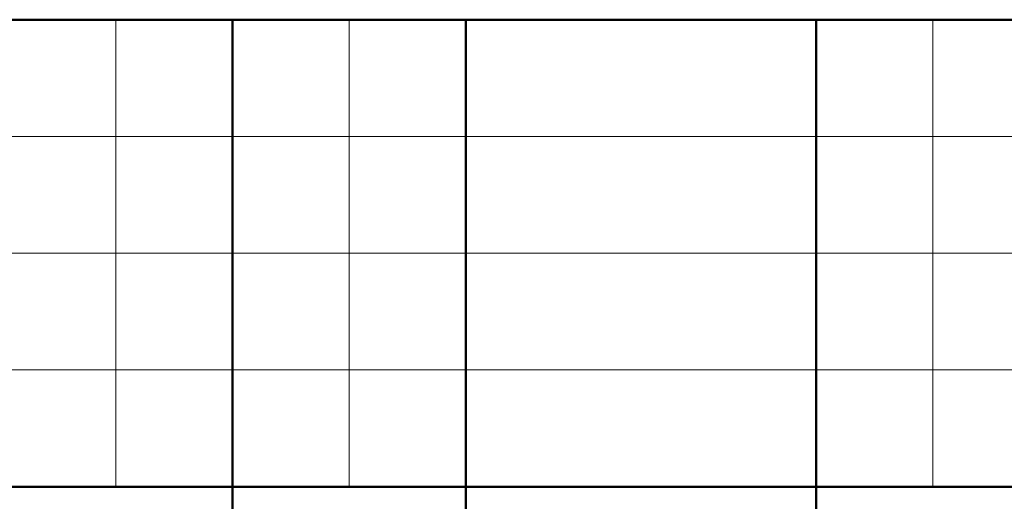
# Model space of a CAD drawing. Units: millimetres. Extents: x 941799 to 2913012, y 17493 to 344193.
# Drawn here: x 966913 to 971131, y 80831 to 82893 of the extents above; entities that cross this region are included whole.
import ezdxf
from ezdxf.enums import TextEntityAlignment as Align

# ---------------------------------------------------------------- set-up
doc = ezdxf.new("R2010")
doc.units = ezdxf.units.MM
doc.layers.add('СМП_Непечатать', color=11, linetype='Continuous', lineweight=0, plot=False)
doc.layers.add('СМП_штамп', color=7, linetype='Continuous', lineweight=50)
doc.styles.add('СМП_ГОСТ', font='GOST.TTF')
doc.styles.add('СМП_ГОСТ_ж', font='GOST_0.TTF')

# ---------------------------------------------------------------- blocks, each defined once
blk = doc.blocks.new('*U101')
for p, q in [((-15500, 5500), (-15500, 3000)), ((-14500, 5500), (-14500, 0)), ((-13000, 5500), (-13000, 0)), ((-18500, 3500), (-12000, 3500))]:
    blk.add_line(p, q)
at = {"lineweight": 20}
for p, q in [((-18500, 5000), (-12000, 5000)), ((-18500, 4500), (-12000, 4500)), ((-18500, 4000), (-12000, 4000))]:
    blk.add_line(p, q, dxfattribs=at)
blk.add_lwpolyline([(-18500, 5500), (0, 5500), (0, 0), (-18500, 0)], close=True)
at = {"layer": 'СМП_Непечатать'}
for p, q in [((-16000, 5000), (-16000, 5500)), ((-15000, 5000), (-15000, 5500)), ((-12500, 5000), (-12500, 5500)), ((-16000, 4500), (-16000, 5000)), ((-15000, 4500), (-15000, 5000)), ((-12500, 4500), (-12500, 5000)), ((-16000, 4000), (-16000, 4500)), ((-15000, 4000), (-15000, 4500)), ((-12500, 4000), (-12500, 4500)), ((-16000, 3500), (-16000, 4000)), ((-15000, 3500), (-15000, 4000)), ((-12500, 3500), (-12500, 4000))]:
    blk.add_line(p, q, dxfattribs=at)
at = {"style": 'СМП_ГОСТ_ж'}
for tag, height, p in [('ШИФР_ПРОЕКТА_3', 500, (-6000, 5000)), ('СТАДИЯ_3', 300, (-4250, 2000)), ('ЛИСТ_1', 300, (-2750, 2000)), ('ЛИСТОВ_1', 300, (-1000, 2000))]:
    blk.add_attdef(tag, text='', height=height, dxfattribs=at).set_placement(p, align=Align.MIDDLE_CENTER)
at = {"style": 'СМП_ГОСТ'}
for tag, p in [('ГИП_1_3', (-18400, 2750)), ('ФИО_1_3', (-16400, 2750)), ('ГИП_2_3', (-18400, 2250)), ('ФИО_2_3', (-16400, 2250)), ('ГИП_3_3', (-18400, 1750)), ('ФИО_3_3', (-16400, 1750)), ('ГИП_4_3', (-18400, 1250)), ('ФИО_4_3', (-16400, 1250)), ('ГИП_5_3', (-18400, 750)), ('ФИО_5_3', (-16400, 750)), ('ГИП_6_3', (-18400, 250)), ('ФИО_6_3', (-16400, 250))]:
    blk.add_attdef(tag, text='', height=250, dxfattribs=at).set_placement(p, align=Align.MIDDLE_LEFT)
at = {"style": 'СМП_ГОСТ', "width": 0.85}
for tag, p in [('Д_1_3', (-12500, 2750)), ('Д_2_3', (-12500, 2250)), ('Д_3_3', (-12500, 1750)), ('Д_4_3', (-12500, 1250)), ('Д_5_3', (-12500, 750)), ('Д_6_3', (-12500, 250))]:
    blk.add_attdef(tag, text='', height=250, dxfattribs=at).set_placement(p, align=Align.MIDDLE_CENTER)

msp = doc.modelspace()

# ---------------------------------------------------------------- block references
at = {"layer": 'СМП_штамп'}
msp.add_blockref('*U101', (983324.536, 77393.339), dxfattribs=at)

doc.saveas('drawing.dxf')
